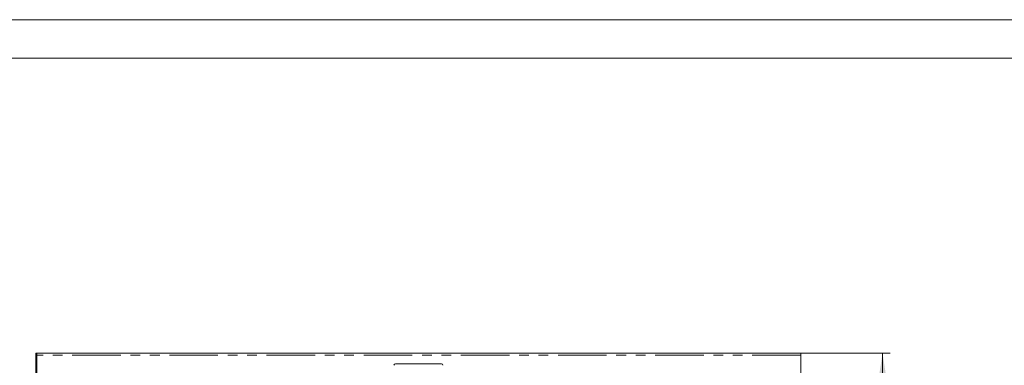
# Model space of a CAD drawing. Units: millimetres. Extents: x 0 to 420, y 0 to 297.
# Drawn here: x 92 to 220, y 252 to 297 of the extents above; entities that cross this region are included whole.
import ezdxf

# ---------------------------------------------------------------- set-up
doc = ezdxf.new("R2010")
doc.units = ezdxf.units.MM
doc.linetypes.add('PHANTOM', pattern=[12.7, 6.35, -1.27, 1.27, -1.27, 1.27, -1.27])
doc.layers.add('ОСЕВЫЕ', color=7, linetype='Continuous')
doc.styles.add('SLDTEXTSTYLE3', font='TXT', dxfattribs={"width": 0.75})
doc.dimstyles.new('SLDDIMSTYLE0', dxfattribs={"dimtxt": 5, "dimasz": 3.302, "dimexe": 0, "dimexo": 0.0625, "dimgap": 1.25, "dimtad": 1, "dimdec": 0, "dimlfac": 5, "dimrnd": 1e-09, "dimzin": 12, "dimdsep": 46, "dimtxsty": 'SLDTEXTSTYLE3', "dimsah": 1, "dimcen": 0.09, "dimadec": 0, "dimazin": 3, "dimtfac": 1, "dimtdec": 0, "dimtofl": 0, "dimtmove": 0, "dimatfit": 3, "dimfxl": 1, "dimfrac": 2, "dimtolj": 1, "dimtzin": 12, "dimarcsym": 0})

# ---------------------------------------------------------------- blocks, each defined once
blk = doc.blocks.new('_D')
at = {"color": 7, "linetype": 'Continuous', "lineweight": 0}
for p, q in [((193.64, 253.47), (205.31, 253.47)), ((204.31, 253.47), (204.31, 198.77)), ((159.88, 198.77), (205.31, 198.77))]:
    blk.add_line(p, q, dxfattribs=at)
for points in [[(204.31, 253.47), (203.8, 250.17), (204.82, 250.17)], [(204.31, 198.77), (204.82, 202.08), (203.8, 202.08)]]:
    blk.add_solid(points, dxfattribs=at)
at = {"color": 7, "linetype": 'Continuous', "lineweight": 0, "insert": (197.87, 216.85, 0.02), "char_height": 5, "attachment_point": 1, "rotation": 90, "style": 'SLDTEXTSTYLE3'}
blk.add_mtext('273', dxfattribs=at)

msp = doc.modelspace()

# ---------------------------------------------------------------- linework, layer by layer
at = {"color": 7, "linetype": 'Continuous', "lineweight": 15}
for p, q in [((415, 292), (20, 292)), ((93.73822, 253.47457), (93.63822, 253.47457)), ((93.63822, 253.17457), (93.63822, 253.47457)), ((93.63822, 249.47457), (93.63822, 253.17457)), ((193.63822, 253.47457), (93.73822, 253.47457)), ((93.73822, 253.17457), (93.73822, 253.47457)), ((93.73822, 248.47457), (93.73822, 253.17457)), ((193.63822, 253.47457), (193.63822, 253.17457)), ((193.63822, 253.17457), (193.63822, 248.47457)), ((140.63822, 252.07457), (146.63822, 252.07457))]:
    msp.add_line(p, q, dxfattribs=at)
at = {"color": 8, "linetype": 'PHANTOM', "lineweight": 0}
for p in [(93.63822, 253.17457), (193.63822, 253.17457)]:
    msp.add_line(p, (93.73822, 253.17457), dxfattribs=at)
at = {"color": 7, "linetype": 'Continuous', "lineweight": 15}
for centre, start, end in [((140.63822, 251.87457), 90, 180), ((146.63822, 251.87457), 0, 90)]:
    msp.add_arc(centre, 0.2, start, end, dxfattribs=at)
at = {"layer": 'ОСЕВЫЕ', "lineweight": 0}
msp.add_line((0, 297), (420, 297), dxfattribs=at)

# ---------------------------------------------------------------- dimensions: what is measured, and where the dimension line sits
at = {"color": 7, "linetype": 'Continuous', "lineweight": 0}
dim = msp.add_linear_dim(base=(204.31072, 198.77477), p1=(193.63822, 253.47457), p2=(159.87835, 198.77477), angle=90, dimstyle='SLDDIMSTYLE0', dxfattribs=at)
dim.commit()
dim.dimension.update_dxf_attribs({"geometry": '_D', "text_midpoint": (204.31072, 224.42184), "dimtype": 160})

doc.saveas('drawing.dxf')
